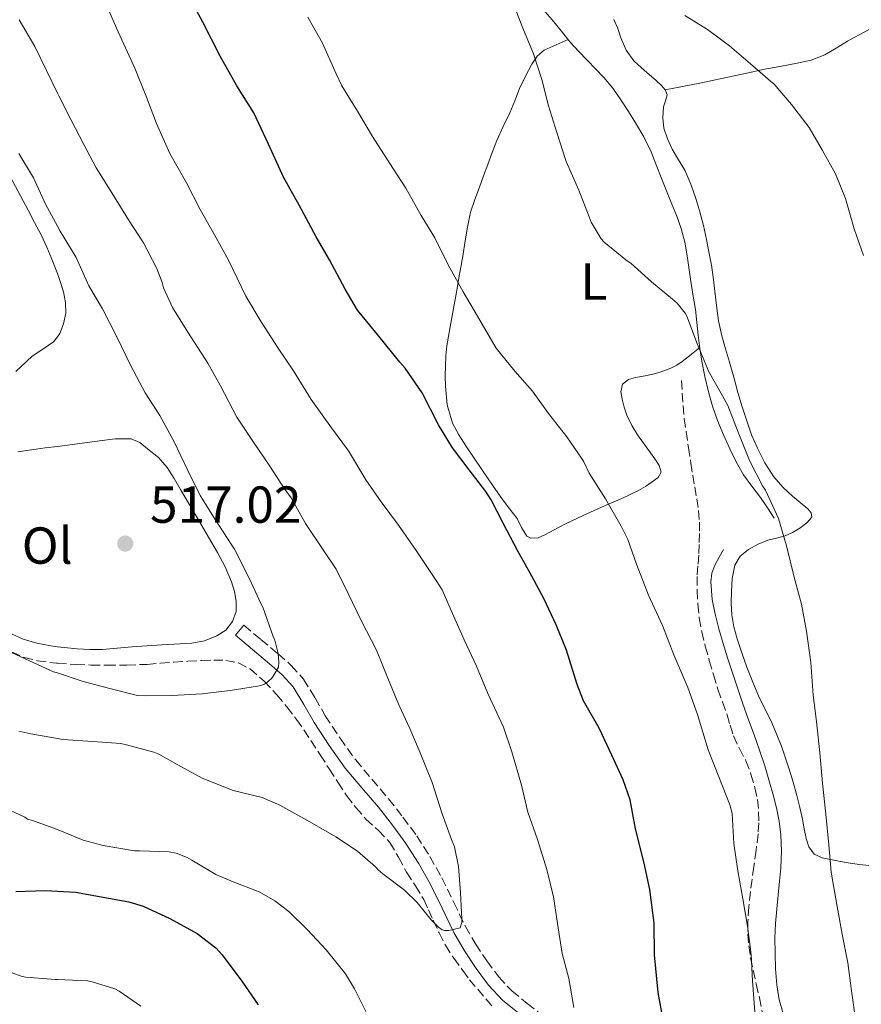
# Model space of a CAD drawing. Units: metres. Extents: x 553030 to 556470, y 4707816 to 4710155.
# Drawn here: x 555484 to 555646, y 4709406 to 4709596 of the extents above; entities that cross this region are included whole.
import ezdxf
from ezdxf.enums import TextEntityAlignment as Align

# ---------------------------------------------------------------- set-up
doc = ezdxf.new("R2010")
doc.units = ezdxf.units.M
doc.header["$MEASUREMENT"] = 0
doc.linetypes.add('DGN Style 3', pattern=[2.435890702152634, 1.739921930109024, -0.6959687720436097])
for name, color, linetype, lineweight in [('Camino', 7, 'DGN Style 3', 0), ('Cota de punto acotado terreno', 7, 'Continuous', 0), ('Curva de nivel directora', 30, 'Continuous', 30), ('Curva de nivel intermedia', 30, 'Continuous', 0), ('Etiqueta de uso rústico', 92, 'Continuous', 0), ('Fuente-manantial-naciente', 7, 'Continuous', 0), ('Línea  de bancal', 1, 'Continuous', 13), ('Línea de cambio de uso (parcela vista)', 92, 'Continuous', 0), ('Margen derecho', 7, 'Continuous', 0), ('Punto acotado terreno (símbolo)', 7, 'Continuous', 0), ('Senda', 7, 'DGN Style 3', 0), ('Zona arbolada', 92, 'DGN Style 3', 0)]:
    doc.layers.add(name, color=color, linetype=linetype, lineweight=lineweight)
doc.styles.add('Style-Arial', font='arial.ttf')

# ---------------------------------------------------------------- blocks, each defined once
blk = doc.blocks.new('5PATER')
at = {"layer": 'Fuente-manantial-naciente', "linetype": 'Continuous', "lineweight": 0}
h = blk.add_hatch(color=51, dxfattribs=at)
edge = h.paths.add_edge_path()
edge.add_ellipse((0, 0), major_axis=(-0.1095731443231308, -0.1110710700762829), ratio=0.9994222409660317, start_angle=0, end_angle=360)

msp = doc.modelspace()

# ---------------------------------------------------------------- linework, layer by layer
at = {"layer": 'Camino', "color": 7, "linetype": 'DGN Style 3', "lineweight": 0}
msp.add_polyline3d([(555527.1999999983, 4709478.92, 517.429999999993), (555530.4699999985, 4709476.180000001, 517.229999999996), (555533.7899999976, 4709473.400000001, 517.029999999999), (555536.3099999989, 4709471.2, 516.479999999996), (555538.6900000017, 4709468.570000002, 515.6699999999984), (555540.9099999989, 4709464.930000001, 514.7599999999949), (555542.8700000015, 4709461.500000002, 514.0200000000041), (555545.7100000001, 4709457.189999999, 513.7200000000012), (555548.7199999986, 4709452.970000003, 513.6399999999995), (555551.8199999988, 4709449.26, 513.4700000000012), (555555.0399999997, 4709445.490000002, 513.1900000000023), (555557.8000000002, 4709441.970000001, 512.7899999999936), (555560.4699999989, 4709438.340000001, 512.3899999999994), (555562.9999999992, 4709434.380000002, 511.9700000000012), (555565.3099999981, 4709430.290000002, 511.5599999999978), (555567.6099999981, 4709425.52, 510.8699999999953), (555569.8299999976, 4709420.910000001, 510.0899999999967), (555571.7899999979, 4709417.560000001, 509.570000000007), (555573.9699999995, 4709414.279999999, 509.0599999999977), (555576.2499999993, 4709411.200000001, 508.5899999999965), (555578.7500000005, 4709408.490000002, 508.1199999999953), (555581.7199999989, 4709406.090000002, 507.6300000000047), (555584.9499999987, 4709403.59, 507.1300000000048)], dxfattribs=at)
at = {"layer": 'Curva de nivel directora', "color": 30, "linetype": 'Continuous', "lineweight": 30, "flags": 128}
for points, elevation in [([(555600.2199999995, 4709449.15), (555598.0299999989, 4709453.92), (555595.5999999993, 4709459.070000002), (555592.6100000008, 4709464.350000001), (555591.3599999992, 4709467.500000001), (555589.2800000004, 4709474.11), (555587.3299999991, 4709478.990000002), (555585.0299999992, 4709483.949999999), (555582.6599999998, 4709488.380000002), (555579.8599999992, 4709493.34), (555577.0899999997, 4709498.560000001), (555574.7999999986, 4709503.090000002), (555573.7500000005, 4709504.689999999), (555570.5799999987, 4709508.850000001), (555567.3499999989, 4709513.120000001), (555564.6299999986, 4709517.550000001), (555561.5199999994, 4709523.680000001), (555558.2599999984, 4709528.430000001), (555557.199999999, 4709529.580000001), (555552.9000000006, 4709534.940000001), (555549.0699999996, 4709539.600000001), (555546.6899999991, 4709543.630000001), (555543.7000000007, 4709549.310000001), (555541.11, 4709553.760000001), (555537.8299999988, 4709559.869999999), (555534.8499999993, 4709565.260000001), (555531.9399999991, 4709571.600000001), (555529.0800000003, 4709577.619999999), (555525.8399999993, 4709582.800000001), (555522.6299999995, 4709588.529999999), (555519.2999999991, 4709595.060000001), (555516.3099999984, 4709600.619999999)], 500.0000000000004), ([(555607.9399999997, 4709402.900000002), (555606.9400000006, 4709408.160000001), (555606.2599999988, 4709415.470000001), (555606.1600000005, 4709421.550000002), (555605.329999999, 4709428.029999999), (555604.2899999997, 4709433.100000001), (555602.5899999987, 4709439.74), (555601.5699999996, 4709445.310000002), (555600.2199999995, 4709449.15)], 500.0000000000003), ([(555483.2599999991, 4709427.660000001), (555488.9900000001, 4709427.84), (555491.29, 4709427.710000004), (555494.7500000001, 4709427.520000001), (555505.0199999987, 4709425.680000001), (555507.779999999, 4709424.800000002), (555512.9600000002, 4709422.460000002), (555518.2099999984, 4709419.54), (555521.7800000003, 4709416.800000003), (555522.9899999994, 4709415.41), (555526.8200000006, 4709410.340000001), (555529.9199999986, 4709405.78)], 500.0000000000003)]:
    msp.add_lwpolyline(points, dxfattribs=dict(at, elevation=elevation))
at = {"layer": 'Curva de nivel intermedia', "color": 30, "linetype": 'Continuous', "lineweight": 0, "flags": 128}
for points, elevation in [([(555609.7300000001, 4709541.710000001), (555605.7000000001, 4709545.100000001), (555601.7800000019, 4709548.59), (555600.7100000011, 4709549.330000001), (555596.5800000007, 4709552.689999998), (555596.0000000016, 4709553.339999998), (555594.0800000017, 4709556.589999998), (555593.7000000017, 4709557.569999999), (555591.680000001, 4709562.699999999), (555589.2500000015, 4709568.220000001), (555587.4299999997, 4709573.819999999), (555585.8099999991, 4709578.989999999), (555584.5300000006, 4709584.019999999), (555582.9200000013, 4709589.01), (555580.8800000006, 4709593.939999999), (555578.48, 4709600.289999999)], 490.0000000000001), ([(555590.6999999997, 4709405.309999999), (555589.7600000009, 4709410.880000002), (555588.4600000001, 4709415.709999999), (555587.7000000002, 4709420.67), (555586.7800000014, 4709426.609999998), (555585.5200000008, 4709431.859999998), (555583.7400000016, 4709437.65), (555581.8399999995, 4709442.930000001), (555580.6400000014, 4709448.109999998), (555578.7999999997, 4709454.51), (555577.1900000003, 4709459.279999999), (555574.1300000004, 4709465.789999999), (555571.9700000011, 4709471.07), (555569.5999999996, 4709476.130000001), (555567.520000001, 4709480.749999999), (555565.3500000006, 4709485.730000001), (555564.2400000019, 4709487.539999999), (555560.3700000006, 4709493.310000001), (555556.9599999997, 4709498.189999999), (555553.6200000005, 4709502.720000001), (555550.6400000008, 4709506.909999999), (555547.3600000018, 4709512.499999999), (555544.0500000016, 4709516.980000001), (555540.16, 4709522.380000001), (555536.7200000001, 4709527.940000001), (555533.7899999998, 4709532.300000001), (555530.550000001, 4709537.380000002), (555527.5500000014, 4709542.300000001), (555524.2600000012, 4709549.259999999), (555521.5600000012, 4709554.13), (555518.7900000018, 4709558.989999999), (555516.1200000007, 4709564.140000001), (555512.9500000012, 4709569.779999998), (555510.3899999997, 4709575.569999999), (555508.4699999997, 4709580.640000002), (555506.200000001, 4709586.210000001), (555503.0000000002, 4709593.220000001), (555500.9200000014, 4709597.899999999)], 505), ([(555569.1799999995, 4709422.319999998), (555568.9100000013, 4709427.42), (555568.5400000003, 4709432.449999998), (555567.730000001, 4709436.220000001), (555567.17, 4709437.659999999), (555565.3400000016, 4709442.59), (555563.4100000004, 4709448.619999998), (555561.1399999994, 4709454.38), (555559.1200000012, 4709459.01), (555557.0300000012, 4709463.58), (555555.0399999997, 4709468.399999999), (555552.7199999995, 4709474.109999998), (555549.8600000008, 4709479.73), (555547.2800000013, 4709485.009999999), (555544.9600000012, 4709489.71), (555542.5600000006, 4709493.279999999), (555539.0300000013, 4709498.539999999), (555536.3100000012, 4709503.46), (555535.0400000016, 4709505.17), (555532.1800000005, 4709509.550000001), (555529.0300000011, 4709514.220000001), (555525.8300000003, 4709518.98), (555522.7100000001, 4709525.019999999), (555520.2699999993, 4709529.410000001), (555516.3900000012, 4709535.380000001), (555513.4400000008, 4709540.109999998), (555511.7300000008, 4709543.939999999), (555511.4900000016, 4709544.930000001), (555510.420000001, 4709547.649999999), (555507.8600000017, 4709552.580000001), (555504.9500000015, 4709556.990000002), (555501.780000002, 4709562.239999999), (555498.7700000012, 4709567.039999999), (555496.3900000007, 4709571.52), (555493.9099999997, 4709576.180000001), (555491.5600000005, 4709580.88), (555491.29, 4709581.42), (555489.1700000011, 4709585.78), (555486.9200000003, 4709590.4), (555483.9100000019, 4709595.55)], 510), ([(555625.5700000008, 4709404.489999998), (555625.1200000015, 4709410.449999998), (555624.8300000011, 4709415.499999999), (555624.1300000014, 4709420.96), (555623.2300000006, 4709426.239999999), (555622.2600000005, 4709431.630000001), (555621.5400000007, 4709436.899999999), (555621.2300000001, 4709442.659999999), (555620.7800000008, 4709444.349999999), (555618.7500000013, 4709449.42), (555616.5899999999, 4709454.91), (555614.5500000013, 4709461.73), (555612.6600000004, 4709466.939999999), (555610.0000000006, 4709473.23), (555607.780000001, 4709478.88), (555605.11, 4709484.75), (555602.7699999998, 4709490.669999998), (555601.0900000011, 4709495.460000001), (555599.8100000003, 4709497.98), (555596.7999999997, 4709503.279999999), (555593.6500000001, 4709508.190000001), (555592.5800000017, 4709510.529999998), (555592.2100000008, 4709511.100000001), (555589.380000001, 4709515.230000001), (555585.8300000015, 4709519.739999999), (555582.7500000015, 4709524.029999998), (555579.3499999995, 4709527.869999998), (555575.7799999999, 4709532.300000001), (555575.1500000019, 4709533.380000001), (555572.15, 4709538.479999999), (555569.4299999998, 4709543.140000001), (555566.5000000016, 4709548.350000001), (555563.9700000016, 4709553.54), (555561.3499999996, 4709557.82), (555558.3600000012, 4709563.140000001), (555555.2699999999, 4709567.869999999), (555551.9400000017, 4709573.07), (555549.0800000007, 4709577.970000001), (555546.0200000008, 4709582.829999999), (555544.9500000001, 4709585.140000001), (555542.3200000015, 4709591.02), (555539.4800000006, 4709596.02)], 495), ([(555646.4699999997, 4709550.130000001), (555644.7199999996, 4709555.279999998), (555642.9900000019, 4709561.13), (555641.0800000008, 4709565.9), (555638.5800000018, 4709570.399999999), (555636.0400000004, 4709574.800000001), (555632.6400000007, 4709579.26), (555629.2800000012, 4709583.119999997), (555628.5999999995, 4709583.699999999), (555624.7100000003, 4709587.060000001), (555620.7100000015, 4709590.51), (555616.4700000014, 4709593.699999999), (555612.0800000015, 4709596.399999999)], 485.0000000000001), ([(555480.900000001, 4709474.369999999), (555485.8899999999, 4709472.060000001), (555490.5500000003, 4709469.98), (555491.29, 4709469.74), (555496.2300000021, 4709468.109999998), (555501.1200000005, 4709466.779999998), (555506.7199999995, 4709465.409999998), (555508.1600000013, 4709465.300000002), (555513.4100000017, 4709465.359999999), (555519.1699999995, 4709465.730000001), (555524.5800000009, 4709466.37), (555529.7900000011, 4709467.17), (555530.4300000003, 4709467.3), (555531.1400000011, 4709467.55), (555531.5700000003, 4709467.840000001), (555532.4800000022, 4709468.67), (555532.8300000009, 4709469.099999999), (555533.8400000012, 4709470.859999998), (555533.9100000005, 4709471.740000002), (555533.7899999998, 4709473.470000001), (555533.1399999994, 4709476.029999998), (555532.8300000009, 4709476.75), (555530.8700000007, 4709482.4), (555530.4700000006, 4709483.140000001), (555528.26, 4709487.869999997), (555525.360000001, 4709493.579999999), (555524.7199999995, 4709494.509999999), (555521.7900000013, 4709499.119999999), (555518.7500000015, 4709503.9), (555516.4300000013, 4709508.749999999), (555513.7100000011, 4709514.369999998), (555511.010000001, 4709519.34), (555508.1900000003, 4709523.66), (555505.3899999997, 4709529.04), (555502.7099999996, 4709534.480000001), (555499.9400000002, 4709539.890000001), (555497.3300000017, 4709544.289999999), (555494.92, 4709549.74), (555491.8400000001, 4709554.82), (555491.29, 4709555.819999999), (555489.0100000004, 4709559.999999999), (555486.660000001, 4709565.100000001), (555483.8800000005, 4709569.779999998)], 515.0000000000001), ([(555644.9900000001, 4709402.59), (555644.1800000009, 4709408.49), (555643.4700000002, 4709413.930000001), (555642.4000000019, 4709419.390000001), (555641.4200000005, 4709424.769999999), (555640.2400000005, 4709431.34), (555639.8200000001, 4709436.640000001), (555639.2500000001, 4709442.529999999), (555638.6100000008, 4709448.49), (555638.1000000013, 4709454.329999999), (555637.4100000006, 4709460.410000001), (555636.8200000006, 4709465.449999999), (555636.350000001, 4709471.73), (555635.5199999996, 4709477.76), (555634.5800000008, 4709483.009999999), (555633.1500000004, 4709488.17), (555631.6500000005, 4709494.210000001), (555630.0999999993, 4709499.49), (555627.6200000005, 4709504.96), (555627.0599999995, 4709505.789999999), (555624.5600000005, 4709510.66), (555622.35, 4709516.109999999), (555620.3700000017, 4709521.279999999), (555619.3600000015, 4709523.140000002), (555616.6400000014, 4709527.84), (555616.4300000012, 4709528.349999999), (555614.5500000013, 4709533.01), (555612.4800000016, 4709538.430000001), (555612.1300000007, 4709539.02), (555610.5800000017, 4709540.989999999), (555609.7300000001, 4709541.710000001)], 490.0000000000001), ([(555483.8600000005, 4709458.529999998), (555486.1800000004, 4709458.029999998), (555491.29, 4709457.119999998), (555492.3400000005, 4709456.929999999), (555498.1100000018, 4709456.510000001), (555503.4699999996, 4709456.130000001), (555504.5800000004, 4709455.9), (555509.8399999999, 4709454.480000001), (555510.800000001, 4709454.080000001), (555513.7500000015, 4709452.399999999), (555519.1699999995, 4709449.439999999), (555525.1100000006, 4709447.119999998), (555530.7200000009, 4709445.739999999), (555534.1299999995, 4709444.3), (555539.9000000008, 4709441.060000001), (555544.9099999998, 4709438.180000001), (555549.0899999996, 4709435.390000001), (555552.5400000007, 4709432.42), (555553.0599999994, 4709431.84), (555553.94, 4709431.069999999), (555558.1300000009, 4709427.9), (555560.5800000007, 4709425.499999999), (555563.2300000016, 4709422.16), (555564.6700000011, 4709420.75), (555565.3400000016, 4709420.26), (555565.8899999993, 4709420.140000001), (555566.6200000001, 4709420.140000001), (555568.8200000018, 4709420.619999998), (555569.1700000005, 4709421.65), (555569.1799999995, 4709422.319999998)], 510), ([(555480.320000002, 4709444.159999999), (555485.0100000014, 4709441.949999998), (555485.5500000002, 4709441.600000001), (555486.5000000001, 4709441.329999999), (555491.29, 4709439.59), (555491.4300000009, 4709439.539999999), (555496.240000001, 4709437.519999998), (555500.1300000002, 4709436.480000001), (555506.1600000008, 4709435.470000001), (555507.0999999995, 4709435.459999999), (555512.8200000017, 4709435.300000001), (555514.1400000004, 4709435.02), (555516.2999999997, 4709434.179999999), (555517.1800000002, 4709433.66), (555521.76, 4709430.939999999), (555525.1200000017, 4709429.519999999), (555530.1399999998, 4709427.58), (555533.1200000015, 4709425.869999998), (555535.8600000018, 4709423.779999998), (555539.4600000004, 4709420.24), (555543.0200000011, 4709416.4), (555546.7400000005, 4709411.76), (555548.4800000016, 4709408.880000001), (555551.07, 4709403.779999998)], 505), ([(555478.8200000001, 4709413.310000001), (555484.4800000017, 4709411.25), (555485.2199999993, 4709411.119999998), (555490.9400000013, 4709410.689999999), (555491.29, 4709410.67), (555497.0700000003, 4709410.430000001), (555497.9800000022, 4709410.269999999), (555502.3400000008, 4709408.880000001), (555503.2000000014, 4709408.449999999), (555507.3800000012, 4709405.52)], 495)]:
    msp.add_lwpolyline(points, dxfattribs=dict(at, elevation=elevation))
at = {"layer": 'Línea  de bancal', "color": 1, "linetype": 'Continuous', "lineweight": 13}
for points in [[(555629.3000000018, 4709499.579999999, 491.5599999999977), (555627.9899999975, 4709501.540000002, 491.5299999999989), (555626.670000001, 4709503.5, 491.5099999999948), (555625.0100000025, 4709505.699999999, 491.5200000000041), (555623.3599999985, 4709507.92, 491.5399999999936), (555621.9600000015, 4709510.38, 491.5299999999989), (555620.7399999988, 4709512.930000001, 491.5299999999989), (555619.5100000018, 4709515.63, 491.5299999999989), (555618.3899999997, 4709518.380000002, 491.5299999999989), (555617.4400000019, 4709521.109999998, 491.4700000000012), (555616.6599999997, 4709523.869999999, 491.3300000000018), (555615.9699999989, 4709526.810000001, 491.1300000000047), (555615.39, 4709529.759999999, 490.8999999999942), (555614.980000001, 4709532.26, 490.6900000000023), (555614.6299999979, 4709534.770000001, 490.4700000000012), (555614.390000001, 4709537.26, 490.4799999999959), (555614.1099999994, 4709539.740000002, 490.4900000000052), (555613.66, 4709542.67, 490.0800000000018), (555613.1999999996, 4709545.600000001, 489.6499999999942), (555612.86, 4709547.83, 489.4100000000035), (555612.5100000012, 4709550.060000001, 489.2899999999936), (555612.0700000008, 4709552.720000001, 489.2899999999936), (555611.3900000014, 4709555.329999999, 489.3000000000029), (555610.5199999996, 4709557.699999998, 489.2899999999936), (555609.5899999997, 4709560.05, 489.2899999999936), (555608.5700000006, 4709562.59, 489.2700000000041), (555607.5599999981, 4709565.140000001, 489.25), (555606.5700000001, 4709567.640000001, 489.25), (555605.5899999988, 4709570.140000001, 489.2400000000052), (555604.1999999986, 4709572.970000002, 489.1900000000023), (555602.6000000027, 4709575.680000001, 489.1600000000035), (555601.219999999, 4709577.909999999, 489.1600000000035), (555599.7800000019, 4709580.100000001, 489.1600000000035), (555598.2199999995, 4709582.350000001, 489.1600000000035), (555596.5000000006, 4709584.460000001, 489.1600000000035), (555594.8999999979, 4709586.119999999, 489.1600000000035), (555593.2999999998, 4709587.779999999, 489.1699999999983), (555591.6400000014, 4709589.51, 489.2299999999959), (555590.0199999985, 4709591.26, 489.3300000000018), (555588.2500000005, 4709593.390000001, 489.4600000000065), (555586.5200000005, 4709595.54, 489.5899999999965), (555584.7500000002, 4709597.61, 489.6900000000023)], [(555631.0900000001, 4709403.970000002, 494.2899999999936), (555630.2600000007, 4709406.759999999, 494.4400000000023), (555629.7800000003, 4709409.630000001, 494.5800000000018), (555629.5499999999, 4709412.74, 494.6600000000035), (555629.4699999995, 4709415.850000001, 494.7100000000065), (555629.4400000004, 4709418.659999999, 494.7200000000012), (555629.5499999999, 4709421.470000001, 494.679999999993), (555629.8200000004, 4709424.24, 494.5299999999989), (555630.0799999974, 4709427.01, 494.3899999999995), (555630.3299999977, 4709429.600000001, 494.3699999999953), (555630.5799999981, 4709432.189999999, 494.3399999999965), (555630.7100000001, 4709435.380000001, 494.2799999999989), (555630.5599999981, 4709438.57, 494.2100000000065), (555630.2399999984, 4709441.160000001, 494.1600000000035), (555629.730000001, 4709443.730000001, 494.1300000000047), (555629.1099999996, 4709446.230000001, 494.1300000000047), (555628.4200000011, 4709448.720000001, 494.1300000000047), (555627.4800000001, 4709451.82, 494.1300000000047), (555626.4600000009, 4709454.890000002, 494.1300000000047), (555625.4100000004, 4709457.800000002, 494.1399999999995), (555624.350000001, 4709460.699999998, 494.1499999999942), (555623.2100000009, 4709463.970000001, 494.2599999999948), (555622.0799999977, 4709467.25, 494.4100000000035), (555621.1900000003, 4709469.930000001, 494.4600000000065), (555620.3200000009, 4709472.619999998, 494.4700000000012), (555619.4499999991, 4709475.430000001, 494.4199999999983), (555618.6099999987, 4709478.260000001, 494.3099999999977), (555617.8999999979, 4709481.05, 494.1300000000047), (555617.3599999994, 4709483.869999998, 493.9100000000035), (555617.0700000009, 4709487.270000001, 493.6499999999942), (555617.2699999998, 4709488.949999999, 493.4700000000012), (555617.8399999999, 4709490.480000001, 493.1900000000023), (555618.6700000013, 4709492.009999999, 492.8300000000018), (555619.5100000018, 4709493.54, 492.4700000000012)]]:
    msp.add_polyline3d(points, dxfattribs=at)
at = {"layer": 'Línea de cambio de uso (parcela vista)', "color": 92, "linetype": 'Continuous', "lineweight": 0}
for points in [[(555608.3200000003, 4709582.029999999, 486.8099999999977), (555607.6799999997, 4709582.82, 486.7700000000041), (555606.4800000004, 4709583.890000001, 486.6900000000023), (555605.2699999996, 4709584.960000001, 486.6000000000058), (555603.75, 4709586.289999999, 486.5), (555602.2400000002, 4709587.630000001, 486.4100000000035), (555600.8099999996, 4709589.720000001, 486.2599999999948), (555599.7599999999, 4709592.100000001, 486.1000000000058), (555599.2100000001, 4709593.890000001, 485.9600000000065), (555598.4400000004, 4709595.58, 485.8000000000029)], [(555647.5999999996, 4709593.680000001, 483.4600000000065), (555645.5099999999, 4709592.560000001, 483.6499999999942), (555643.4299999997, 4709591.439999999, 483.8500000000058), (555641.2400000002, 4709590.09, 484.0500000000029), (555639.0099999999, 4709588.779999999, 484.2599999999948), (555636.4199999999, 4709587.800000001, 484.4400000000023), (555633.7199999997, 4709587.17, 484.6000000000058), (555630.4100000003, 4709586.560000001, 484.8099999999977), (555627.1100000005, 4709585.939999999, 485.0299999999989), (555624.3600000005, 4709585.32, 485.3300000000018), (555621.5999999996, 4709584.720000001, 485.6499999999942), (555614.9600000001, 4709583.369999999, 486.2299999999959), (555608.3200000003, 4709582.029999999, 486.8099999999977)], [(555589.6200000001, 4709591.75, 489.3600000000006), (555587.3099999996, 4709590.720000001, 489.7100000000065), (555585, 4709589.699999999, 490.0500000000029), (555583.6399999997, 4709588.550000001, 490.2200000000012), (555582.6399999997, 4709586.980000001, 490.3399999999965), (555581.3799999999, 4709584.66, 490.6399999999995), (555580.2599999999, 4709582.289999999, 490.9199999999983), (555579.3499999996, 4709579.949999999, 491.0500000000029), (555578.4199999999, 4709577.619999999, 491.1699999999983), (555577.1200000001, 4709574.960000001, 491.3800000000047), (555575.8799999999, 4709572.289999999, 491.6100000000006), (555575, 4709569.99, 491.8399999999965), (555574.1500000004, 4709567.699999999, 492.1300000000047), (555573.3399999999, 4709565.5, 492.5500000000029), (555572.5300000003, 4709563.300000001, 492.929999999993), (555571.6399999997, 4709560.930000001, 493.2100000000065), (555570.8399999999, 4709558.51, 493.4799999999959), (555570.2300000004, 4709555.57, 493.7899999999936), (555569.7599999999, 4709552.609999999, 494.1199999999953), (555569.3899999997, 4709550.42, 494.4400000000023), (555569.0099999999, 4709548.24, 494.820000000007), (555568.6699999999, 4709546.199999999, 495.1399999999995), (555568.3200000003, 4709544.16, 495.4600000000065), (555568.0099999999, 4709542.380000001, 495.9100000000035), (555567.6799999997, 4709540.619999999, 496.4199999999983), (555567.2999999998, 4709538.52, 496.929999999993), (555566.9100000003, 4709536.4, 497.2899999999936), (555566.5999999996, 4709534.59, 497.3899999999995), (555566.29, 4709532.77, 497.4600000000065), (555566.0800000001, 4709530.82, 497.5899999999965), (555565.9900000002, 4709528.880000001, 497.7700000000041), (555565.9400000004, 4709526.92, 498.2400000000052), (555565.9900000002, 4709524.980000001, 498.7400000000052), (555566.2999999998, 4709521.380000001, 499.1600000000035), (555567.3600000005, 4709517.82, 499.3800000000047), (555568.5800000001, 4709515.57, 499.4400000000023), (555569.9400000004, 4709513.470000001, 499.4799999999959), (555571.5300000003, 4709511.08, 499.4900000000052), (555573.1399999997, 4709508.699999999, 499.4900000000052), (555575.0499999998, 4709505.91, 499.4900000000052), (555576.9800000004, 4709503.140000001, 499.4900000000052), (555578.3799999999, 4709501.279999999, 499.4799999999959), (555579.8099999996, 4709499.460000001, 499.429999999993), (555580.6699999999, 4709497.720000001, 499.2700000000041), (555581.6799999997, 4709496.060000001, 498.9700000000012), (555582.4500000002, 4709495.67, 498.7899999999936), (555583.8200000003, 4709495.779999999, 498.4799999999959), (555585.1399999997, 4709496.32, 498.2100000000065), (555587.0499999998, 4709497.380000001, 497.8899999999995), (555588.9800000004, 4709498.4, 497.5599999999977), (555592.5, 4709500.039999999, 496.7799999999989), (555596.0499999998, 4709501.65, 496.0200000000041), (555598, 4709502.480000001, 495.6900000000023), (555599.9500000002, 4709503.310000001, 495.3699999999953), (555601.5700000003, 4709504.09, 495.0399999999936), (555603.1699999999, 4709504.91, 494.7100000000065), (555604.5099999999, 4709505.67, 494.5599999999977), (555605.8300000001, 4709506.529999999, 494.4199999999983), (555606.9800000004, 4709507.390000001, 494.0099999999948), (555607.5499999998, 4709508.430000001, 493.6199999999953), (555607.1200000001, 4709509.710000001, 493.4700000000012), (555606.29, 4709510.980000001, 493.3699999999953), (555604.6200000001, 4709513.289999999, 493.1999999999971), (555602.9800000004, 4709515.619999999, 493.0299999999989), (555601.8899999997, 4709517.430000001, 492.9100000000035), (555600.9100000003, 4709519.359999999, 492.7899999999936), (555600.4000000004, 4709520.9, 492.8300000000018), (555600.0499999998, 4709522.449999999, 492.820000000007), (555599.7599999999, 4709523.91, 492.5099999999948), (555600.1100000005, 4709525.359999999, 492.1499999999942), (555601.2400000002, 4709526.24, 491.8800000000047), (555602.5899999999, 4709526.619999999, 491.6999999999971), (555604.4299999997, 4709526.99, 491.6399999999995), (555606.2599999999, 4709527.380000001, 491.5899999999965), (555607.8399999999, 4709527.859999999, 491.5299999999989), (555609.3899999997, 4709528.449999999, 491.4600000000065), (555610.5499999998, 4709529, 491.4900000000052), (555611.5999999996, 4709529.699999999, 491.429999999993), (555613.2800000003, 4709531.050000001, 491.0500000000029), (555614.9600000001, 4709532.41, 490.6699999999983)], [(555628.0800000001, 4709495.300000001, 491.1699999999983), (555629.7300000004, 4709495.710000001, 490.6100000000006), (555631.3799999999, 4709496.16, 490.0200000000041), (555632.8099999996, 4709496.810000001, 489.9600000000065), (555634.2100000001, 4709497.630000001, 489.8899999999995), (555635.5899999999, 4709498.619999999, 489.5200000000041), (555636.5300000003, 4709499.76, 489.0800000000018), (555636.3899999997, 4709500.550000001, 488.7299999999959), (555635.75, 4709501.33, 488.4400000000023), (555634.2699999996, 4709502.550000001, 488.2599999999948), (555632.8200000003, 4709503.76, 488.25), (555630.9600000001, 4709505.539999999, 488.25), (555629.2300000004, 4709507.49, 488.2599999999948), (555627.4900000002, 4709510.180000001, 488.2700000000041), (555626.0700000003, 4709513.060000001, 488.2799999999989), (555624.9299999997, 4709515.630000001, 488.2700000000041), (555623.0999999996, 4709521.01, 488.25), (555622.29, 4709523.779999999, 488.2299999999959), (555621.5, 4709526.699999999, 488.179999999993), (555620.7100000001, 4709529.619999999, 488.1199999999953), (555619.9400000004, 4709532.140000001, 488.1000000000058), (555619.1900000004, 4709534.67, 488.0899999999965), (555618.5899999999, 4709537.58, 488.0200000000041), (555618.1799999997, 4709540.51, 487.929999999993), (555617.8600000005, 4709543.25, 487.8300000000018), (555617.54, 4709545.980000001, 487.7299999999959), (555617.1900000004, 4709548.27, 487.679999999993), (555616.7999999998, 4709550.539999999, 487.6199999999953), (555616.2800000003, 4709553.24, 487.5099999999948), (555615.6799999997, 4709555.92, 487.3999999999942), (555615, 4709558.539999999, 487.2799999999989), (555614.2100000001, 4709561.140000001, 487.1699999999983), (555613.2400000002, 4709563.880000001, 487.0899999999965), (555612.0800000001, 4709566.560000001, 487.0500000000029), (555610.8799999999, 4709568.600000001, 487.0099999999948), (555609.6200000001, 4709570.619999999, 486.9799999999959), (555608.7300000004, 4709572.59, 486.9400000000023), (555608.0700000003, 4709574.640000001, 486.8999999999942), (555607.8499999996, 4709576.689999999, 486.8699999999953), (555607.9600000001, 4709578.75, 486.8399999999965), (555608.3700000001, 4709579.939999999, 486.8399999999965), (555608.6600000003, 4709581.100000001, 486.8399999999965), (555608.3200000003, 4709582.029999999, 486.8099999999977)], [(555479.5999999996, 4709570.08, 517.0500000000029), (555481.1699999999, 4709567.26, 517.1300000000047), (555482.7100000001, 4709564.42, 517.2100000000064), (555484.1799999997, 4709561.640000001, 517.2899999999936), (555485.6500000004, 4709558.859999999, 517.3500000000058), (555486.9100000003, 4709556.480000001, 517.3500000000058), (555488.1500000004, 4709554.100000001, 517.3300000000017), (555489.2300000004, 4709551.779999999, 517.320000000007), (555490.2300000004, 4709549.42, 517.3000000000029), (555491.0599999996, 4709547.300000001, 517.2599999999948), (555491.29, 4709546.67, 517.2400000000052), (555491.8399999999, 4709545.15, 517.2100000000064), (555492.4400000004, 4709543.15, 517.1900000000023), (555492.8499999996, 4709541.119999999, 517.1900000000023), (555492.8899999997, 4709539.050000001, 517.1999999999971), (555492.4500000002, 4709536.980000001, 517.2700000000041), (555491.7599999999, 4709535.100000001, 517.4199999999983), (555491.29, 4709534.49, 517.4799999999959), (555490.5599999996, 4709533.52, 517.570000000007), (555488.5, 4709532.100000001, 517.7200000000012), (555486.4199999999, 4709530.779999999, 517.8600000000006), (555484.3399999999, 4709528.779999999, 517.9199999999983), (555483.2699999996, 4709527.83, 517.9600000000064)], [(555483.6500000004, 4709512.34, 517.9400000000023), (555486.2999999998, 4709512.699999999, 517.929999999993), (555488.9500000002, 4709513.07, 517.9100000000036), (555491.29, 4709513.380000001, 517.8999999999943), (555494.1699999999, 4709513.77, 517.8899999999994), (555499.3899999997, 4709514.449999999, 517.8800000000047), (555502.4299999997, 4709514.82, 517.570000000007), (555505.4699999997, 4709514.83, 517.2899999999936), (555507.1500000004, 4709514.119999999, 517.2899999999936), (555508.6600000003, 4709512.9, 517.3000000000029), (555510.7300000004, 4709511.25, 517.3099999999977), (555512.4299999997, 4709509.34, 517.320000000007), (555513.7400000002, 4709507.210000001, 517.3300000000017), (555515.0099999999, 4709505.060000001, 517.3300000000017), (555516.8499999996, 4709501.930000001, 517.3399999999965), (555518.6900000004, 4709498.800000001, 517.3500000000058), (555520.4100000003, 4709495.869999999, 517.3800000000047), (555522.1299999999, 4709492.930000001, 517.429999999993), (555523.5599999996, 4709490.189999999, 517.5099999999948), (555524.8200000003, 4709487.300000001, 517.5899999999965), (555525.4000000004, 4709485.430000001, 517.6100000000006), (555525.7100000001, 4709483.550000001, 517.6100000000006), (555525.6799999997, 4709481.600000001, 517.6000000000058), (555524.9900000002, 4709479.65, 517.5899999999965), (555523.7000000002, 4709477.99, 517.5800000000017), (555521.9900000002, 4709476.880000001, 517.570000000007), (555519.5899999999, 4709475.949999999, 517.529999999999), (555517.1399999997, 4709475.49, 517.4600000000064), (555511.3899999997, 4709475.130000001, 517.2700000000041), (555505.6500000004, 4709474.75, 517.0800000000017), (555502.8200000003, 4709474.5, 517.0200000000041), (555499.9900000002, 4709474.27, 516.9700000000012), (555497.54, 4709474.25, 516.8999999999943)], [(555647.5199999996, 4709432.67, 488.5500000000029), (555645.7199999997, 4709432.850000001, 488.9600000000065), (555643.9199999999, 4709433.100000001, 489.3500000000058), (555642.0300000003, 4709433.439999999, 489.5599999999977), (555640.1399999997, 4709433.82, 489.7799999999989), (555638.54, 4709434.15, 489.9900000000052), (555637.0099999999, 4709434.850000001, 490.1999999999971), (555635.9400000004, 4709436.220000001, 490.3699999999953), (555635.4600000001, 4709437.869999999, 490.5299999999989), (555635.0899999999, 4709439.710000001, 490.8399999999965), (555634.7199999997, 4709441.550000001, 491.1399999999995), (555634.2100000001, 4709443.850000001, 491.3099999999977), (555633.6600000003, 4709446.140000001, 491.3800000000047), (555632.9699999997, 4709448.67, 491.3600000000006), (555632.1900000004, 4709451.180000001, 491.3699999999953), (555630.6699999999, 4709455.640000001, 491.5800000000018), (555628.9299999997, 4709460.01, 491.8099999999977), (555627.6699999999, 4709462.52, 491.9700000000012), (555626.4000000004, 4709465.02, 492.1199999999953), (555625.1799999997, 4709467.939999999, 492.179999999993), (555624.0300000003, 4709470.880000001, 492.2100000000065), (555623.0599999996, 4709473.58, 492.3300000000018), (555622.1600000003, 4709476.32, 492.4400000000023), (555621.5499999998, 4709478.609999999, 492.4600000000065), (555621.1500000004, 4709480.939999999, 492.4400000000023), (555621.0300000003, 4709483.17, 492.3800000000047), (555621.0700000003, 4709485.41, 492.2799999999989), (555621.2000000002, 4709487.949999999, 492.1100000000006), (555621.7000000002, 4709490.480000001, 491.9400000000023), (555622.7300000004, 4709492.220000001, 491.820000000007), (555624.3399999999, 4709493.539999999, 491.6999999999971), (555626.2000000002, 4709494.550000001, 491.4900000000052), (555628.0800000001, 4709495.300000001, 491.1699999999983)], [(555497.54, 4709474.25, 516.8999999999943), (555495.0899999999, 4709474.380000001, 516.820000000007), (555492.5700000003, 4709474.609999999, 516.7299999999959), (555491.29, 4709474.779999999, 516.6900000000023), (555490.0499999998, 4709474.939999999, 516.6499999999943), (555487.3399999999, 4709475.470000001, 516.5500000000029), (555484.6900000004, 4709476.26, 516.4499999999971), (555482.4199999999, 4709477.24, 516.4199999999983)]]:
    msp.add_polyline3d(points, dxfattribs=at)
at = {"layer": 'Margen derecho', "color": 7, "linetype": 'Continuous', "lineweight": 0}
msp.add_polyline3d([(555580.1599999986, 4709404.110000002, 507.6300000000047), (555577.0199999983, 4709406.640000002, 508.1199999999953), (555574.3000000003, 4709409.59, 508.5899999999965), (555571.8999999975, 4709412.83, 509.0599999999977), (555569.6499999989, 4709416.230000001, 509.570000000007), (555567.6000000014, 4709419.730000001, 510.0899999999967), (555565.3399999995, 4709424.42, 510.8699999999953), (555563.0700000006, 4709429.12, 511.5599999999978), (555560.8400000001, 4709433.080000001, 511.9700000000012), (555558.3799999991, 4709436.91, 512.3899999999994), (555555.7899999986, 4709440.439999999, 512.7899999999936), (555553.0899999985, 4709443.890000001, 513.1900000000023), (555549.8899999998, 4709447.630000004, 513.4700000000012), (555546.7199999981, 4709451.420000001, 513.6399999999995), (555543.6299999991, 4709455.76, 513.7200000000012), (555540.7199999989, 4709460.180000001, 514.0200000000041), (555538.7399999985, 4709463.650000002, 514.7599999999949), (555536.6599999998, 4709467.060000001, 515.6699999999984), (555534.5399999986, 4709469.4, 516.479999999996), (555532.1499999971, 4709471.49, 517.029999999999), (555528.8500000001, 4709474.250000001, 517.229999999996), (555525.5599999976, 4709477, 517.429999999993), (555527.1999999983, 4709478.92, 517.429999999993)], dxfattribs=at)
at = {"layer": 'Senda', "color": 7, "linetype": 'DGN Style 3', "lineweight": 0}
msp.add_polyline3d([(555611.4299999988, 4709526.060000001, 491.4499999999971), (555611.5899999997, 4709523.640000002, 491.4499999999971), (555611.7499999985, 4709521.220000001, 491.4499999999971), (555611.9899999977, 4709518.720000003, 491.4499999999971), (555612.3399999986, 4709516.220000001, 491.4600000000065), (555612.7800000011, 4709513.17, 491.4700000000012), (555613.2500000005, 4709510.130000004, 491.529999999999), (555613.6200000015, 4709507.859999999, 491.6399999999995), (555613.9899999981, 4709505.600000001, 491.8000000000029), (555614.3700000005, 4709503.300000002, 491.9499999999972), (555614.7500000005, 4709501.010000001, 492.1300000000047), (555614.909999999, 4709498.800000003, 492.4400000000024), (555614.8799999978, 4709496.59, 492.7599999999949), (555614.8399999997, 4709494.500000002, 492.9400000000023), (555614.7699999983, 4709492.420000001, 493.1300000000047), (555614.6200000007, 4709490.380000004, 493.3099999999977), (555614.4699999987, 4709488.340000002, 493.4900000000054), (555614.4499999986, 4709485.670000001, 493.6399999999995), (555614.5899999995, 4709482.99, 493.6999999999972), (555614.86, 4709480.320000002, 493.7599999999948), (555615.329999997, 4709477.680000001, 493.8099999999978), (555616.0300000011, 4709474.900000001, 493.8899999999994), (555616.7999999999, 4709472.140000001, 493.9600000000063), (555617.6099999992, 4709469.369999999, 493.9700000000012), (555618.4699999974, 4709466.610000002, 493.9700000000012), (555619.329999998, 4709464.15, 494.1000000000057), (555620.2100000009, 4709461.7, 494.1999999999971), (555620.8099999977, 4709459.65, 494.1999999999971), (555621.4299999991, 4709457.600000001, 494.1999999999971), (555622.6000000002, 4709455.2, 494.1999999999971), (555623.8599999987, 4709452.82, 494.1999999999971), (555624.8099999987, 4709450.260000001, 494.1999999999971), (555625.5799999975, 4709447.630000004, 494.1999999999971), (555626.0599999981, 4709445.33, 494.1999999999971), (555626.2999999995, 4709443.01, 494.1999999999971), (555626.350000001, 4709440.880000002, 494.1999999999971), (555626.2100000001, 4709438.77, 494.1999999999971), (555625.800000001, 4709435.590000002, 494.2400000000051), (555625.3799999986, 4709432.430000001, 494.3600000000006), (555625.0399999989, 4709430.03, 494.5899999999964), (555624.6999999991, 4709427.630000002, 494.8099999999977), (555624.3999999973, 4709424.710000001, 494.8699999999953), (555624.2199999986, 4709421.770000001, 494.9199999999983), (555624.1999999986, 4709419.490000002, 494.9400000000023), (555624.3799999994, 4709417.2, 494.9700000000012), (555624.7500000005, 4709414.830000001, 494.979999999996), (555625.2199999976, 4709412.490000002, 494.979999999996), (555625.839999999, 4709409.84, 494.979999999996), (555626.4600000004, 4709407.180000001, 494.9499999999971), (555627.0199999993, 4709404.27, 494.8000000000028)], dxfattribs=at)
at = {"layer": 'Zona arbolada', "color": 92, "linetype": 'DGN Style 3', "lineweight": 0}
msp.add_polyline3d([(555482.4699999997, 4709473.779999999, 515.9700000000012), (555484.8700000001, 4709472.720000001, 516.070000000007), (555487.4100000003, 4709472.100000001, 516.1999999999971), (555491.1100000005, 4709471.600000001, 516.3999999999943), (555491.29, 4709471.59, 516.4100000000036), (555494.8200000003, 4709471.34, 516.6000000000058), (555497.7999999998, 4709471.26, 516.7100000000064), (555500.79, 4709471.230000001, 516.7700000000041), (555504.6699999999, 4709471.26, 516.820000000007), (555508.5599999996, 4709471.390000001, 516.8699999999953), (555511.1299999999, 4709471.59, 516.929999999993), (555513.7000000002, 4709471.810000001, 516.9799999999959), (555516.4000000004, 4709471.980000001, 516.9900000000052), (555519.1100000005, 4709472.140000001, 517), (555521.4100000003, 4709472.210000001, 517), (555523.7100000001, 4709472.16, 517), (555526.1500000004, 4709471.689999999, 516.5899999999965), (555528.3899999997, 4709470.5, 516.070000000007), (555531.1100000005, 4709468.140000001, 515.7899999999936), (555533.5099999999, 4709465.539999999, 515.4900000000052), (555535.4699999997, 4709463.199999999, 515.1600000000036), (555537.3300000001, 4709460.779999999, 514.820000000007), (555538.7300000004, 4709458.75, 514.5599999999977), (555540.0999999996, 4709456.699999999, 514.2899999999936), (555541.8700000001, 4709453.980000001, 513.7599999999948), (555543.6299999999, 4709451.26, 513.1699999999983), (555545.29, 4709448.699999999, 512.8099999999977), (555546.9500000002, 4709446.130000001, 512.5800000000017), (555548.7300000004, 4709443.810000001, 512.6000000000058), (555550.6900000004, 4709441.600000001, 512.5800000000017), (555553.0800000001, 4709439.41, 512.2599999999948), (555555.3099999996, 4709437.09, 511.9400000000023), (555556.9600000001, 4709434.24, 511.7100000000065), (555558.5300000003, 4709431.34, 511.4799999999959), (555560.2199999997, 4709428.74, 511.25), (555561.8099999996, 4709426.08, 511.0099999999948), (555562.7400000002, 4709424.100000001, 511), (555563.6500000004, 4709422.100000001, 510.9799999999959), (555564.7699999996, 4709419.67, 510.7400000000052), (555565.9800000004, 4709417.310000001, 510.4400000000023), (555567.5999999996, 4709414.82, 510.0399999999936), (555569.3399999999, 4709412.4, 509.6499999999942), (555570.6100000005, 4709410.640000001, 509.4100000000035), (555575.0999999996, 4709405.470000001, 509.0899999999965)], dxfattribs=at)
msp.add_polyline3d([(555482.4699999997, 4709473.779999999, 515.9700000000012), (555484.8700000001, 4709472.720000001, 516.070000000007), (555487.4100000003, 4709472.100000001, 516.1999999999971), (555491.1100000005, 4709471.600000001, 516.3999999999943), (555491.29, 4709471.59, 516.4100000000036), (555494.8200000003, 4709471.34, 516.6000000000058), (555497.7999999998, 4709471.26, 516.7100000000064), (555500.79, 4709471.230000001, 516.7700000000041), (555504.6699999999, 4709471.26, 516.820000000007), (555508.5599999996, 4709471.390000001, 516.8699999999953), (555511.1299999999, 4709471.59, 516.929999999993), (555513.7000000002, 4709471.810000001, 516.9799999999959), (555516.4000000004, 4709471.980000001, 516.9900000000052), (555519.1100000005, 4709472.140000001, 517), (555521.4100000003, 4709472.210000001, 517), (555523.7100000001, 4709472.16, 517), (555526.1500000004, 4709471.689999999, 516.5899999999965), (555528.3899999997, 4709470.5, 516.070000000007), (555531.1100000005, 4709468.140000001, 515.7899999999936), (555533.5099999999, 4709465.539999999, 515.4900000000052), (555535.4699999997, 4709463.199999999, 515.1600000000036), (555537.3300000001, 4709460.779999999, 514.820000000007), (555538.7300000004, 4709458.75, 514.5599999999977), (555540.0999999996, 4709456.699999999, 514.2899999999936), (555541.8700000001, 4709453.980000001, 513.7599999999948), (555543.6299999999, 4709451.26, 513.1699999999983), (555545.29, 4709448.699999999, 512.8099999999977), (555546.9500000002, 4709446.130000001, 512.5800000000017), (555548.7300000004, 4709443.810000001, 512.6000000000058), (555550.6900000004, 4709441.600000001, 512.5800000000017), (555553.0800000001, 4709439.41, 512.2599999999948), (555555.3099999996, 4709437.09, 511.9400000000023), (555556.9600000001, 4709434.24, 511.7100000000065), (555558.5300000003, 4709431.34, 511.4799999999959), (555560.2199999997, 4709428.74, 511.25), (555561.8099999996, 4709426.08, 511.0099999999948), (555562.7400000002, 4709424.100000001, 511), (555563.6500000004, 4709422.100000001, 510.9799999999959), (555564.7699999996, 4709419.67, 510.7400000000052), (555565.9800000004, 4709417.310000001, 510.4400000000023), (555567.5999999996, 4709414.82, 510.0399999999936), (555569.3399999999, 4709412.4, 509.6499999999942), (555570.6100000005, 4709410.640000001, 509.4100000000035), (555575.0999999996, 4709405.470000001, 509.0899999999965)], dxfattribs=at)

# ---------------------------------------------------------------- block references
at = {"layer": 'Punto acotado terreno (símbolo)', "color": 7, "linetype": 'Continuous', "lineweight": 0, "xscale": 10, "yscale": 10, "zscale": 10}
msp.add_blockref('5PATER', (555504.3500000002, 4709494.66, 517.0200000000041), dxfattribs=at)

# ---------------------------------------------------------------- texts
at = {"layer": 'Cota de punto acotado terreno', "color": 7, "linetype": 'Continuous', "lineweight": 0, "style": 'Style-Arial'}
msp.add_text('517.02', height=7.000000000000002, dxfattribs=at).set_placement((555509.1200000006, 4709498.660000001, 517.0200000000041))
at = {"layer": 'Etiqueta de uso rústico', "color": 92, "linetype": 'Continuous', "lineweight": 0, "style": 'Style-Arial'}
for s, p in [('L', (555594.5814203814, 4709545.110009999, 491.1100000000006)), ('Ol', (555489.3346334386, 4709494.27001, 517.0500000000029))]:
    msp.add_text(s, height=7.000000000000002, dxfattribs=at).set_placement(p, align=Align.MIDDLE_CENTER)

doc.saveas('drawing.dxf')
